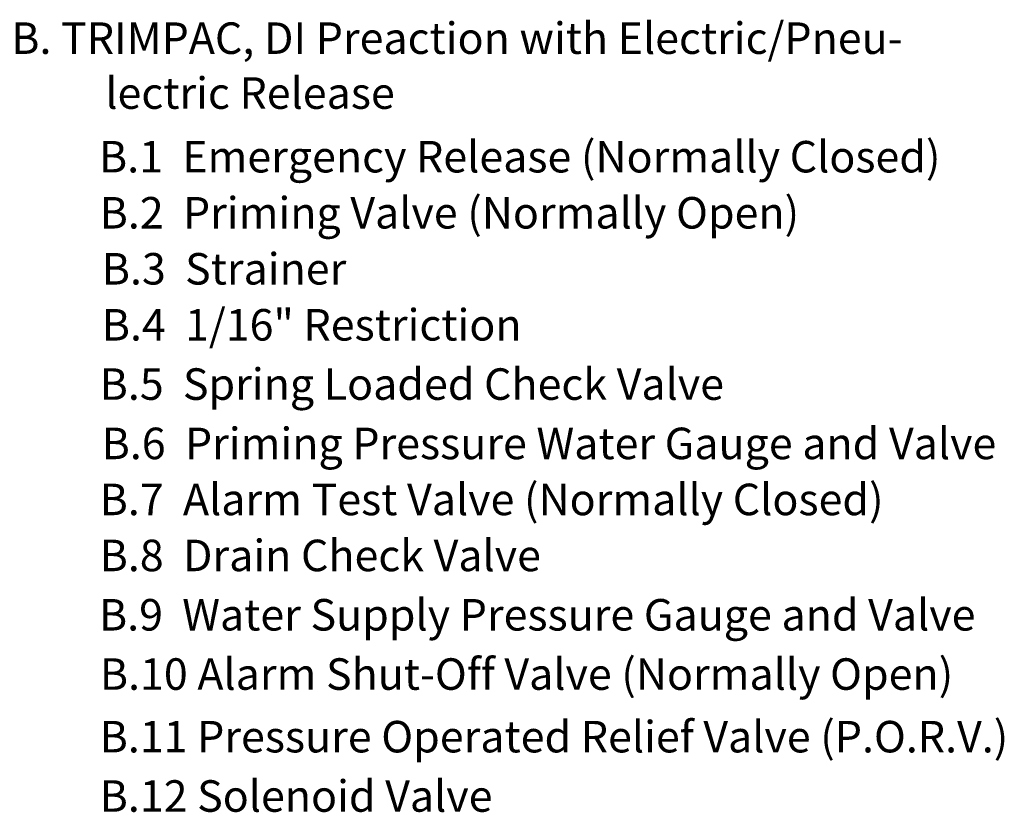
# Model space of a CAD drawing. Extents: x -100.8 to -61.4, y -28 to -12.4.
# Drawn here: x -74.7 to -61.4, y -23.3 to -12.6 of the extents above; entities that cross this region are included whole.
import ezdxf
from ezdxf.enums import TextEntityAlignment as Align

# ---------------------------------------------------------------- set-up
doc = ezdxf.new("R2010")
doc.units = 0
doc.header["$MEASUREMENT"] = 0
doc.layers.get('0').update_dxf_attribs({"linetype": 'CONTINUOUS'})

msp = doc.modelspace()

# ---------------------------------------------------------------- texts
for s, p in [('*B. TRIMPAC, DI Preaction with Electric/Pneu-', (-75.045, -12.878)), ('lectric Release', (-73.504, -13.619)), ('B.1  Emergency Release (Normally Closed)', (-73.59, -14.478)), ('B.2  Priming Valve (Normally Open)', (-73.581, -15.235)), ('B.3  Strainer', (-73.552, -15.991)), ('B.4  1/16" Restriction', (-73.552, -16.747)), ('B.5  Spring Loaded Check Valve', (-73.581, -17.547)), ('B.6  Priming Pressure Water Gauge and Valve', (-73.554, -18.348)), ('B.7  Alarm Test Valve (Normally Closed)', (-73.581, -19.104)), ('B.8  Drain Check Valve', (-73.581, -19.86)), ('B.9  Water Supply Pressure Gauge and Valve', (-73.59, -20.661)), ('B.10 Alarm Shut-Off Valve (Normally Open)', (-73.578, -21.461)), ('B.11 Pressure Operated Relief Valve (P.O.R.V.)', (-73.581, -22.306)), ('B.12 Solenoid Valve', (-73.581, -23.107))]:
    msp.add_text(s, height=0.42532).set_placement(p, align=Align.MIDDLE_LEFT)

doc.saveas('drawing.dxf')
